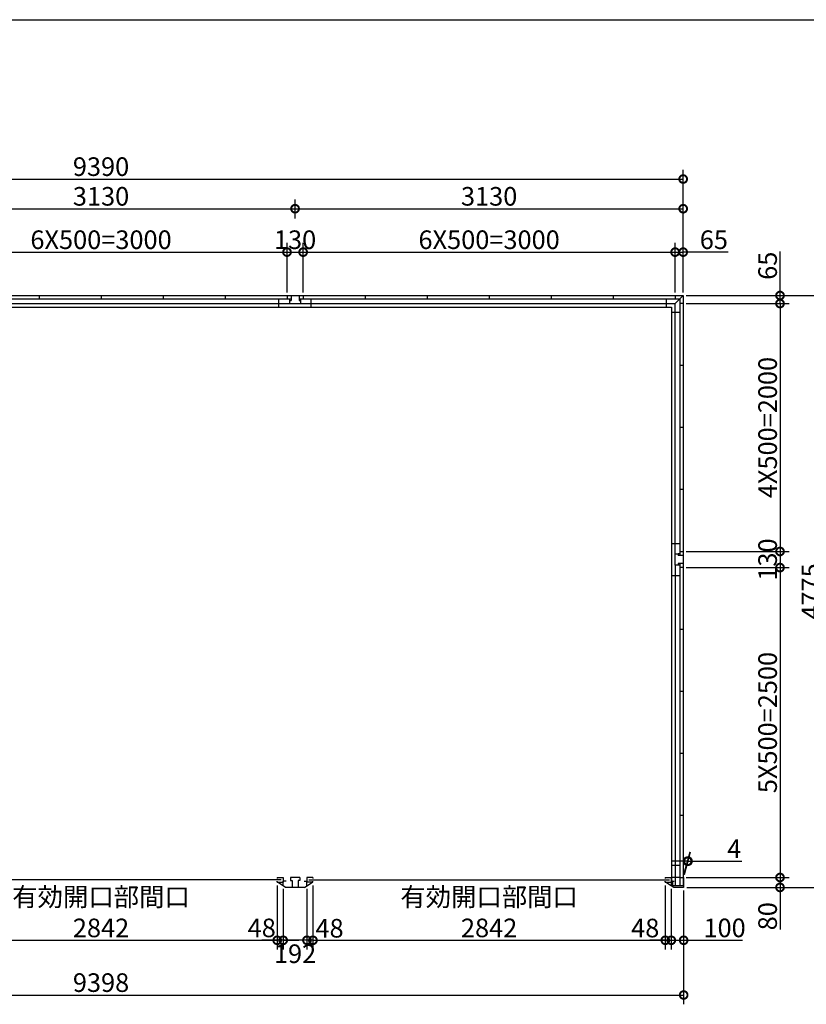
# Model space of a CAD drawing. Extents: x 225 to 20334, y 7 to 14162.
# Drawn here: x 6569 to 12913, y 6219 to 14162 of the extents above; entities that cross this region are included whole.
import ezdxf

# ---------------------------------------------------------------- set-up
doc = ezdxf.new("R2010")
doc.units = 0
doc.header["$LTSCALE"] = 20
doc.header["$PDMODE"] = 3
doc.header["$PDSIZE"] = 2
doc.layers.get('0').update_dxf_attribs({"linetype": 'CONTINUOUS'})
doc.layers.get('DEFPOINTS').update_dxf_attribs({"linetype": 'CONTINUOUS'})
for name, color, linetype in [('仕様書枠', 230, 'CONTINUOUS'), ('寸法', 4, 'CONTINUOUS'), ('部品1', 7, 'CONTINUOUS')]:
    doc.layers.add(name, color=color, linetype=linetype)
doc.styles.add('STYLE1', font='isocp.shx', dxfattribs={"bigfont": 'bigfont.shx'})
doc.dimstyles.new('INABA_S50G', dxfattribs={"dimtxt": 150, "dimasz": 125, "dimexe": 75, "dimexo": 25, "dimgap": 25, "dimtad": 3, "dimdec": 1, "dimdsep": 46, "dimtxsty": 'STYLE1', "dimblk1": 'DOTSMALL', "dimblk2": 'DOTSMALL', "dimsah": 1, "dimcen": 0, "dimclrt": 7, "dimadec": 0, "dimazin": 0, "dimtfac": 1, "dimtdec": 4, "dimtix": 1, "dimtmove": 0, "dimatfit": 3, "dimldrblk": 'DOTSMALL', "dimfxl": 1, "dimtolj": 1, "dimtzin": 0, "dimarcsym": 0})

# ---------------------------------------------------------------- blocks, each defined once
blk = doc.blocks.new('_DOTSMALL')
at = {"color": 0, "linetype": 'ByBlock', "ltscale": 50, "const_width": 0.5}
blk.add_lwpolyline([(-0.0625, 0, 1), (0.0625, 0, 1)], format="xyb", close=True, dxfattribs=at)
blk = doc.blocks.new('*D178')
at = {"layer": 'DEFPOINTS', "color": 0, "ltscale": 50}
for p in [(8646, 7203), (8694, 7174.5), (8646, 6735.4)]:
    blk.add_point(p, dxfattribs=at)
at = {"layer": '寸法', "color": 0, "lineweight": -2, "ltscale": 50}
for p, q in [((8646, 7178), (8646, 6660.4)), ((8646, 6735.4), (8521, 6735.4)), ((8694, 6735.4), (8646, 6735.4)), ((8694, 6735.4), (8819, 6735.4))]:
    blk.add_line(p, q, dxfattribs=at)
at = {"layer": '寸法', "color": 0, "lineweight": -2, "ltscale": 50, "xscale": 125, "yscale": 125, "zscale": 125}
blk.add_blockref('_DOTSMALL', (8646, 6735.4), dxfattribs=at)
at = {"layer": '寸法', "color": 0, "lineweight": -2, "ltscale": 50, "xscale": 125, "yscale": 125, "zscale": 125, "rotation": 180}
blk.add_blockref('_DOTSMALL', (8694, 6735.4), dxfattribs=at)
at = {"layer": '寸法', "color": 7, "ltscale": 50, "insert": (8521.1, 6835.4), "char_height": 150, "attachment_point": 5, "style": 'STYLE1'}
blk.add_mtext('\\A1;48', dxfattribs=at)
blk = doc.blocks.new('*D179')
at = {"layer": 'DEFPOINTS', "color": 0, "ltscale": 50}
for p in [(8694, 7174.5), (8886, 7174.5), (8694, 6735.4)]:
    blk.add_point(p, dxfattribs=at)
at = {"layer": '寸法', "color": 0, "lineweight": -2, "ltscale": 50}
for p, q in [((8694, 7149.5), (8694, 6660.4)), ((8886, 7149.5), (8886, 6660.4)), ((8886, 6735.4), (8694, 6735.4))]:
    blk.add_line(p, q, dxfattribs=at)
at = {"layer": '寸法', "color": 0, "lineweight": -2, "ltscale": 50, "xscale": 125, "yscale": 125, "zscale": 125, "rotation": 180}
blk.add_blockref('_DOTSMALL', (8694, 6735.4), dxfattribs=at)
at = {"layer": '寸法', "color": 0, "lineweight": -2, "ltscale": 50, "xscale": 125, "yscale": 125, "zscale": 125}
blk.add_blockref('_DOTSMALL', (8886, 6735.4), dxfattribs=at)
at = {"layer": '寸法', "color": 7, "ltscale": 50, "insert": (8790, 6627), "char_height": 150, "attachment_point": 5, "style": 'STYLE1'}
blk.add_mtext('\\A1;192', dxfattribs=at)
blk = doc.blocks.new('*D180')
at = {"layer": 'DEFPOINTS', "color": 0, "ltscale": 50}
for p in [(8886, 7174.5), (8934, 7203), (8886, 6735.4)]:
    blk.add_point(p, dxfattribs=at)
at = {"layer": '寸法', "color": 0, "lineweight": -2, "ltscale": 50}
for p, q in [((8886, 7149.5), (8886, 6660.4)), ((8934, 7178), (8934, 6660.4)), ((8886, 6735.4), (8761, 6735.4)), ((8934, 6735.4), (8886, 6735.4)), ((8934, 6735.4), (9059, 6735.4))]:
    blk.add_line(p, q, dxfattribs=at)
at = {"layer": '寸法', "color": 0, "lineweight": -2, "ltscale": 50, "xscale": 125, "yscale": 125, "zscale": 125}
blk.add_blockref('_DOTSMALL', (8886, 6735.4), dxfattribs=at)
at = {"layer": '寸法', "color": 0, "lineweight": -2, "ltscale": 50, "xscale": 125, "yscale": 125, "zscale": 125, "rotation": 180}
blk.add_blockref('_DOTSMALL', (8934, 6735.4), dxfattribs=at)
at = {"layer": '寸法', "color": 7, "ltscale": 50, "insert": (9068, 6832.5), "char_height": 150, "attachment_point": 5, "style": 'STYLE1'}
blk.add_mtext('\\A1;48', dxfattribs=at)
blk = doc.blocks.new('*D182')
at = {"layer": 'DEFPOINTS', "color": 0, "ltscale": 50}
for p in [(11776, 7203), (11824, 7174.5), (11824, 6735.4)]:
    blk.add_point(p, dxfattribs=at)
at = {"layer": '寸法', "color": 0, "lineweight": -2, "ltscale": 50}
for p, q in [((11824, 7149.5), (11824, 6660.4)), ((11776, 6735.4), (11651, 6735.4)), ((11776, 6735.4), (11824, 6735.4)), ((11824, 6735.4), (11949, 6735.4))]:
    blk.add_line(p, q, dxfattribs=at)
at = {"layer": '寸法', "color": 0, "lineweight": -2, "ltscale": 50, "xscale": 125, "yscale": 125, "zscale": 125}
blk.add_blockref('_DOTSMALL', (11776, 6735.4), dxfattribs=at)
at = {"layer": '寸法', "color": 0, "lineweight": -2, "ltscale": 50, "xscale": 125, "yscale": 125, "zscale": 125, "rotation": 180}
blk.add_blockref('_DOTSMALL', (11824, 6735.4), dxfattribs=at)
at = {"layer": '寸法', "color": 7, "ltscale": 50, "insert": (11614.2, 6834.5), "char_height": 150, "attachment_point": 5, "style": 'STYLE1'}
blk.add_mtext('\\A1;48', dxfattribs=at)
blk = doc.blocks.new('*D183')
at = {"layer": 'DEFPOINTS', "color": 0, "ltscale": 50}
for p in [(8934, 7203), (11776, 7203), (11776, 6735.4)]:
    blk.add_point(p, dxfattribs=at)
at = {"layer": '寸法', "color": 0, "lineweight": -2, "ltscale": 50}
for p, q in [((8934, 7178), (8934, 6660.4)), ((11776, 7178), (11776, 6660.4)), ((8934, 6735.4), (11776, 6735.4))]:
    blk.add_line(p, q, dxfattribs=at)
at = {"layer": '寸法', "color": 0, "lineweight": -2, "ltscale": 50, "xscale": 125, "yscale": 125, "zscale": 125, "rotation": 180}
blk.add_blockref('_DOTSMALL', (8934, 6735.4), dxfattribs=at)
at = {"layer": '寸法', "color": 0, "lineweight": -2, "ltscale": 50, "xscale": 125, "yscale": 125, "zscale": 125}
blk.add_blockref('_DOTSMALL', (11776, 6735.4), dxfattribs=at)
at = {"layer": '寸法', "color": 7, "ltscale": 50, "insert": (10355, 6960.4), "char_height": 150, "attachment_point": 5, "style": 'STYLE1'}
blk.add_mtext('\\A1;有効開口部間口\\P2842', dxfattribs=at)
blk = doc.blocks.new('*D184')
at = {"layer": 'DEFPOINTS', "color": 0, "ltscale": 50}
for p in [(11824, 7174.5), (11924, 7162), (11924, 6735.4)]:
    blk.add_point(p, dxfattribs=at)
at = {"layer": '寸法', "color": 0, "lineweight": -2, "ltscale": 50}
for p, q in [((11824, 7149.5), (11824, 6660.4)), ((11924, 7137), (11924, 6660.4)), ((11824, 6735.4), (11924, 6735.4)), ((11924, 6735.4), (12399.2, 6735.4))]:
    blk.add_line(p, q, dxfattribs=at)
at = {"layer": '寸法', "color": 0, "lineweight": -2, "ltscale": 50, "xscale": 125, "yscale": 125, "zscale": 125, "rotation": 180}
blk.add_blockref('_DOTSMALL', (11824, 6735.4), dxfattribs=at)
at = {"layer": '寸法', "color": 0, "lineweight": -2, "ltscale": 50, "xscale": 125, "yscale": 125, "zscale": 125}
blk.add_blockref('_DOTSMALL', (11924, 6735.4), dxfattribs=at)
at = {"layer": '寸法', "color": 7, "ltscale": 50, "insert": (12254.1, 6835.4), "char_height": 150, "attachment_point": 5, "style": 'STYLE1'}
blk.add_mtext('\\A1;100', dxfattribs=at)
blk = doc.blocks.new('*D185')
at = {"layer": 'DEFPOINTS', "color": 0, "ltscale": 50}
for p in [(11920, 7242), (11924, 7162), (12701.1, 7162)]:
    blk.add_point(p, dxfattribs=at)
at = {"layer": '寸法', "color": 0, "lineweight": -2, "ltscale": 50}
for p, q in [((11945, 7242), (12776.1, 7242)), ((12701.1, 7242), (12701.1, 7162)), ((11949, 7162), (12776.1, 7162)), ((12701.1, 7162), (12701.1, 6821.9))]:
    blk.add_line(p, q, dxfattribs=at)
at = {"layer": '寸法', "color": 0, "lineweight": -2, "ltscale": 50, "xscale": 125, "yscale": 125, "zscale": 125}
for p, rotation in [((12701.1, 7242), 90), ((12701.1, 7162), 270)]:
    blk.add_blockref('_DOTSMALL', p, dxfattribs=dict(at, rotation=rotation))
at = {"layer": '寸法', "color": 7, "ltscale": 50, "insert": (12601.1, 6929.4), "char_height": 150, "attachment_point": 5, "rotation": 90, "style": 'STYLE1'}
blk.add_mtext('\\A1;80', dxfattribs=at)
blk = doc.blocks.new('*D186')
at = {"layer": 'DEFPOINTS', "color": 0, "ltscale": 50}
for p in [(11920, 9872), (11920, 9742), (12701.1, 9742)]:
    blk.add_point(p, dxfattribs=at)
at = {"layer": '寸法', "color": 0, "lineweight": -2, "ltscale": 50}
for p, q in [((12701.1, 9872), (12701.1, 9742)), ((11945, 9742), (12776.1, 9742))]:
    blk.add_line(p, q, dxfattribs=at)
at = {"layer": '寸法', "color": 0, "lineweight": -2, "ltscale": 50, "xscale": 125, "yscale": 125, "zscale": 125}
for p, rotation in [((12701.1, 9872), 90), ((12701.1, 9742), 270)]:
    blk.add_blockref('_DOTSMALL', p, dxfattribs=dict(at, rotation=rotation))
at = {"layer": '寸法', "color": 7, "ltscale": 50, "insert": (12601.1, 9807), "char_height": 150, "attachment_point": 5, "rotation": 90, "style": 'STYLE1'}
blk.add_mtext('\\A1;130', dxfattribs=at)
blk = doc.blocks.new('*D187')
at = {"layer": 'DEFPOINTS', "color": 0, "ltscale": 50}
for p in [(11920, 11937), (11920, 11872), (12701.1, 11872)]:
    blk.add_point(p, dxfattribs=at)
at = {"layer": '寸法', "color": 0, "lineweight": -2, "ltscale": 50}
for p, q in [((12701.1, 11937), (12701.1, 12292.2)), ((11945, 11937), (12776.1, 11937)), ((12701.1, 11872), (12701.1, 11937)), ((11945, 11872), (12776.1, 11872))]:
    blk.add_line(p, q, dxfattribs=at)
at = {"layer": '寸法', "color": 0, "lineweight": -2, "ltscale": 50, "xscale": 125, "yscale": 125, "zscale": 125}
for p, rotation in [((12701.1, 11937), 90), ((12701.1, 11872), 270)]:
    blk.add_blockref('_DOTSMALL', p, dxfattribs=dict(at, rotation=rotation))
at = {"layer": '寸法', "color": 7, "ltscale": 50, "insert": (12601.1, 12177.1), "char_height": 150, "attachment_point": 5, "rotation": 90, "style": 'STYLE1'}
blk.add_mtext('\\A1;65', dxfattribs=at)
blk = doc.blocks.new('*D188')
at = {"layer": 'DEFPOINTS', "color": 0, "ltscale": 50}
for p in [(11920, 11937), (11924, 7162), (13051.1, 7162)]:
    blk.add_point(p, dxfattribs=at)
at = {"layer": '寸法', "color": 0, "lineweight": -2, "ltscale": 50}
for p, q in [((11945, 11937), (13126.1, 11937)), ((13051.1, 11937), (13051.1, 7162)), ((11949, 7162), (13126.1, 7162))]:
    blk.add_line(p, q, dxfattribs=at)
at = {"layer": '寸法', "color": 0, "lineweight": -2, "ltscale": 50, "xscale": 125, "yscale": 125, "zscale": 125}
for p, rotation in [((13051.1, 11937), 90), ((13051.1, 7162), 270)]:
    blk.add_blockref('_DOTSMALL', p, dxfattribs=dict(at, rotation=rotation))
at = {"layer": '寸法', "color": 7, "ltscale": 50, "insert": (12951.1, 9549.5), "char_height": 150, "attachment_point": 5, "rotation": 90, "style": 'STYLE1'}
blk.add_mtext('\\A1;4775', dxfattribs=at)
blk = doc.blocks.new('*D190')
at = {"layer": 'DEFPOINTS', "color": 0, "ltscale": 50}
for p in [(2526, 7162), (11924, 7162), (11924, 6294)]:
    blk.add_point(p, dxfattribs=at)
at = {"layer": '寸法', "color": 0, "lineweight": -2, "ltscale": 50}
for p, q in [((2526, 7137), (2526, 6219)), ((11924, 7137), (11924, 6219)), ((2526, 6294), (11924, 6294))]:
    blk.add_line(p, q, dxfattribs=at)
at = {"layer": '寸法', "color": 0, "lineweight": -2, "ltscale": 50, "xscale": 125, "yscale": 125, "zscale": 125, "rotation": 180}
blk.add_blockref('_DOTSMALL', (2526, 6294), dxfattribs=at)
at = {"layer": '寸法', "color": 0, "lineweight": -2, "ltscale": 50, "xscale": 125, "yscale": 125, "zscale": 125}
blk.add_blockref('_DOTSMALL', (11924, 6294), dxfattribs=at)
at = {"layer": '寸法', "color": 7, "ltscale": 50, "insert": (7225, 6394), "char_height": 150, "attachment_point": 5, "style": 'STYLE1'}
blk.add_mtext('\\A1;9398', dxfattribs=at)
blk = doc.blocks.new('*D191')
at = {"layer": 'DEFPOINTS', "color": 0, "ltscale": 50}
for p in [(11920, 12876.5), (2530, 12362), (11920, 12362)]:
    blk.add_point(p, dxfattribs=at)
at = {"layer": '寸法', "color": 0, "lineweight": -2, "ltscale": 50}
for p, q in [((2530, 12387), (2530, 12951.5)), ((11920, 12387), (11920, 12951.5)), ((2530, 12876.5), (11920, 12876.5))]:
    blk.add_line(p, q, dxfattribs=at)
at = {"layer": '寸法', "color": 0, "lineweight": -2, "ltscale": 50, "xscale": 125, "yscale": 125, "zscale": 125, "rotation": 180}
blk.add_blockref('_DOTSMALL', (2530, 12876.5), dxfattribs=at)
at = {"layer": '寸法', "color": 0, "lineweight": -2, "ltscale": 50, "xscale": 125, "yscale": 125, "zscale": 125}
blk.add_blockref('_DOTSMALL', (11920, 12876.5), dxfattribs=at)
at = {"layer": '寸法', "color": 7, "ltscale": 50, "insert": (7225, 12976.5), "char_height": 150, "attachment_point": 5, "style": 'STYLE1'}
blk.add_mtext('\\A1;9390', dxfattribs=at)
blk = doc.blocks.new('*D192')
at = {"layer": 'DEFPOINTS', "color": 0, "ltscale": 50}
for p in [(8855, 12287), (8725, 11937), (8855, 11937)]:
    blk.add_point(p, dxfattribs=at)
at = {"layer": '寸法', "color": 0, "lineweight": -2, "ltscale": 50}
for p, q in [((8725, 11962), (8725, 12362)), ((8855, 11962), (8855, 12362)), ((8725, 12287), (8855, 12287))]:
    blk.add_line(p, q, dxfattribs=at)
at = {"layer": '寸法', "color": 0, "lineweight": -2, "ltscale": 50, "xscale": 125, "yscale": 125, "zscale": 125, "rotation": 180}
blk.add_blockref('_DOTSMALL', (8725, 12287), dxfattribs=at)
at = {"layer": '寸法', "color": 0, "lineweight": -2, "ltscale": 50, "xscale": 125, "yscale": 125, "zscale": 125}
blk.add_blockref('_DOTSMALL', (8855, 12287), dxfattribs=at)
at = {"layer": '寸法', "color": 7, "ltscale": 50, "insert": (8790, 12387), "char_height": 150, "attachment_point": 5, "style": 'STYLE1'}
blk.add_mtext('\\A1;130', dxfattribs=at)
blk = doc.blocks.new('*D193')
at = {"layer": 'DEFPOINTS', "color": 0, "ltscale": 50}
for p in [(11920, 12637.1), (8790, 12532.5), (11920, 11937)]:
    blk.add_point(p, dxfattribs=at)
at = {"layer": '寸法', "color": 0, "lineweight": -2, "ltscale": 50}
for p, q in [((8790, 12557.5), (8790, 12712.1)), ((11920, 11962), (11920, 12712.1)), ((8790, 12637.1), (11920, 12637.1))]:
    blk.add_line(p, q, dxfattribs=at)
at = {"layer": '寸法', "color": 0, "lineweight": -2, "ltscale": 50, "xscale": 125, "yscale": 125, "zscale": 125, "rotation": 180}
blk.add_blockref('_DOTSMALL', (8790, 12637.1), dxfattribs=at)
at = {"layer": '寸法', "color": 0, "lineweight": -2, "ltscale": 50, "xscale": 125, "yscale": 125, "zscale": 125}
blk.add_blockref('_DOTSMALL', (11920, 12637.1), dxfattribs=at)
at = {"layer": '寸法', "color": 7, "ltscale": 50, "insert": (10355, 12737.1), "char_height": 150, "attachment_point": 5, "style": 'STYLE1'}
blk.add_mtext('\\A1;3130', dxfattribs=at)
blk = doc.blocks.new('*D195')
at = {"layer": 'DEFPOINTS', "color": 0, "ltscale": 50}
for p in [(11920, 12287), (11855, 11937), (11920, 11937)]:
    blk.add_point(p, dxfattribs=at)
at = {"layer": '寸法', "color": 0, "lineweight": -2, "ltscale": 50}
for p, q in [((11920, 11962), (11920, 12362)), ((11855, 12287), (11920, 12287)), ((12282.6, 12287), (11920, 12287))]:
    blk.add_line(p, q, dxfattribs=at)
at = {"layer": '寸法', "color": 0, "lineweight": -2, "ltscale": 50, "xscale": 125, "yscale": 125, "zscale": 125, "rotation": 180}
blk.add_blockref('_DOTSMALL', (11855, 12287), dxfattribs=at)
at = {"layer": '寸法', "color": 0, "lineweight": -2, "ltscale": 50, "xscale": 125, "yscale": 125, "zscale": 125}
blk.add_blockref('_DOTSMALL', (11920, 12287), dxfattribs=at)
at = {"layer": '寸法', "color": 7, "ltscale": 50, "insert": (12167.5, 12387), "char_height": 150, "attachment_point": 5, "style": 'STYLE1'}
blk.add_mtext('\\A1;65', dxfattribs=at)
blk = doc.blocks.new('*D196')
at = {"layer": 'DEFPOINTS', "color": 0, "ltscale": 50}
for p in [(11959.3, 7373.7), (11920, 7242), (11924, 7242)]:
    blk.add_point(p, dxfattribs=at)
at = {"layer": '寸法', "color": 0, "lineweight": -2, "ltscale": 50}
for p, q in [((11926.7, 7267), (11975.4, 7448.7)), ((11930.7, 7267), (11979.4, 7448.7)), ((11955.3, 7373.7), (11830.3, 7373.7)), ((11955.3, 7373.7), (11959.3, 7373.7)), ((11959.3, 7373.7), (12394.4, 7373.7))]:
    blk.add_line(p, q, dxfattribs=at)
at = {"layer": '寸法', "color": 0, "lineweight": -2, "ltscale": 50, "xscale": 125, "yscale": 125, "zscale": 125}
blk.add_blockref('_DOTSMALL', (11955.3, 7373.7), dxfattribs=at)
at = {"layer": '寸法', "color": 0, "lineweight": -2, "ltscale": 50, "xscale": 125, "yscale": 125, "zscale": 125, "rotation": 180}
blk.add_blockref('_DOTSMALL', (11959.3, 7373.7), dxfattribs=at)
at = {"layer": '寸法', "color": 7, "ltscale": 50, "insert": (12331.9, 7473.7), "char_height": 150, "attachment_point": 5, "style": 'STYLE1'}
blk.add_mtext('\\A1;4', dxfattribs=at)
blk = doc.blocks.new('*D204')
at = {"layer": 'DEFPOINTS', "color": 0, "ltscale": 50}
for p in [(5804, 7203), (8646, 7203), (8646, 6735.4)]:
    blk.add_point(p, dxfattribs=at)
at = {"layer": '寸法', "color": 0, "lineweight": -2, "ltscale": 50}
for p, q in [((5804, 7178), (5804, 6660.4)), ((8646, 7178), (8646, 6660.4)), ((5804, 6735.4), (8646, 6735.4))]:
    blk.add_line(p, q, dxfattribs=at)
at = {"layer": '寸法', "color": 0, "lineweight": -2, "ltscale": 50, "xscale": 125, "yscale": 125, "zscale": 125, "rotation": 180}
blk.add_blockref('_DOTSMALL', (5804, 6735.4), dxfattribs=at)
at = {"layer": '寸法', "color": 0, "lineweight": -2, "ltscale": 50, "xscale": 125, "yscale": 125, "zscale": 125}
blk.add_blockref('_DOTSMALL', (8646, 6735.4), dxfattribs=at)
at = {"layer": '寸法', "color": 7, "ltscale": 50, "insert": (7225, 6960.4), "char_height": 150, "attachment_point": 5, "style": 'STYLE1'}
blk.add_mtext('\\A1;有効開口部間口\\P2842', dxfattribs=at)
blk = doc.blocks.new('*D205')
at = {"layer": 'DEFPOINTS', "color": 0, "ltscale": 50}
for p in [(8790, 12637.1), (5660, 12532.5), (8790, 12532.5)]:
    blk.add_point(p, dxfattribs=at)
at = {"layer": '寸法', "color": 0, "lineweight": -2, "ltscale": 50}
for p, q in [((5660, 12557.5), (5660, 12712.1)), ((8790, 12557.5), (8790, 12712.1)), ((5660, 12637.1), (8790, 12637.1))]:
    blk.add_line(p, q, dxfattribs=at)
at = {"layer": '寸法', "color": 0, "lineweight": -2, "ltscale": 50, "xscale": 125, "yscale": 125, "zscale": 125, "rotation": 180}
blk.add_blockref('_DOTSMALL', (5660, 12637.1), dxfattribs=at)
at = {"layer": '寸法', "color": 0, "lineweight": -2, "ltscale": 50, "xscale": 125, "yscale": 125, "zscale": 125}
blk.add_blockref('_DOTSMALL', (8790, 12637.1), dxfattribs=at)
at = {"layer": '寸法', "color": 7, "ltscale": 50, "insert": (7225, 12737.1), "char_height": 150, "attachment_point": 5, "style": 'STYLE1'}
blk.add_mtext('\\A1;3130', dxfattribs=at)
blk = doc.blocks.new('*D206')
at = {"layer": 'DEFPOINTS', "color": 0, "ltscale": 50}
for p in [(11920, 9742), (11924, 7242), (12701.1, 7242)]:
    blk.add_point(p, dxfattribs=at)
at = {"layer": '寸法', "color": 0, "lineweight": -2, "ltscale": 50}
for p, q in [((12701.1, 9742), (12701.1, 7242)), ((11949, 7242), (12776.1, 7242))]:
    blk.add_line(p, q, dxfattribs=at)
at = {"layer": '寸法', "color": 0, "lineweight": -2, "ltscale": 50, "xscale": 125, "yscale": 125, "zscale": 125}
for p, rotation in [((12701.1, 9742), 90), ((12701.1, 7242), 270)]:
    blk.add_blockref('_DOTSMALL', p, dxfattribs=dict(at, rotation=rotation))
at = {"layer": '寸法', "color": 7, "ltscale": 50, "insert": (12601.1, 8492), "char_height": 150, "attachment_point": 5, "rotation": 90, "style": 'STYLE1'}
blk.add_mtext('\\A1;5X500=2500', dxfattribs=at)
blk = doc.blocks.new('*D207')
at = {"layer": 'DEFPOINTS', "color": 0, "ltscale": 50}
for p in [(11920, 11872), (11920, 9872), (12701.1, 9872)]:
    blk.add_point(p, dxfattribs=at)
at = {"layer": '寸法', "color": 0, "lineweight": -2, "ltscale": 50}
for p, q in [((12701.1, 11872), (12701.1, 9872)), ((11945, 9872), (12776.1, 9872))]:
    blk.add_line(p, q, dxfattribs=at)
at = {"layer": '寸法', "color": 0, "lineweight": -2, "ltscale": 50, "xscale": 125, "yscale": 125, "zscale": 125}
for p, rotation in [((12701.1, 11872), 90), ((12701.1, 9872), 270)]:
    blk.add_blockref('_DOTSMALL', p, dxfattribs=dict(at, rotation=rotation))
at = {"layer": '寸法', "color": 7, "ltscale": 50, "insert": (12601.1, 10872), "char_height": 150, "attachment_point": 5, "rotation": 90, "style": 'STYLE1'}
blk.add_mtext('\\A1;4X500=2000', dxfattribs=at)
blk = doc.blocks.new('*D209')
at = {"layer": 'DEFPOINTS', "color": 0, "ltscale": 50}
for p in [(8725, 12287), (5725, 11937), (8725, 11937)]:
    blk.add_point(p, dxfattribs=at)
at = {"layer": '寸法', "color": 0, "lineweight": -2, "ltscale": 50}
for p, q in [((8725, 11962), (8725, 12362)), ((5725, 12287), (8725, 12287))]:
    blk.add_line(p, q, dxfattribs=at)
at = {"layer": '寸法', "color": 0, "lineweight": -2, "ltscale": 50, "xscale": 125, "yscale": 125, "zscale": 125, "rotation": 180}
blk.add_blockref('_DOTSMALL', (5725, 12287), dxfattribs=at)
at = {"layer": '寸法', "color": 0, "lineweight": -2, "ltscale": 50, "xscale": 125, "yscale": 125, "zscale": 125}
blk.add_blockref('_DOTSMALL', (8725, 12287), dxfattribs=at)
at = {"layer": '寸法', "color": 7, "ltscale": 50, "insert": (7225, 12387), "char_height": 150, "attachment_point": 5, "style": 'STYLE1'}
blk.add_mtext('\\A1;6X500=3000', dxfattribs=at)
blk = doc.blocks.new('*D210')
at = {"layer": 'DEFPOINTS', "color": 0, "ltscale": 50}
for p in [(11855, 12287), (8855, 11937), (11855, 11937)]:
    blk.add_point(p, dxfattribs=at)
at = {"layer": '寸法', "color": 0, "lineweight": -2, "ltscale": 50}
for p, q in [((11855, 11962), (11855, 12362)), ((8855, 12287), (11855, 12287))]:
    blk.add_line(p, q, dxfattribs=at)
at = {"layer": '寸法', "color": 0, "lineweight": -2, "ltscale": 50, "xscale": 125, "yscale": 125, "zscale": 125, "rotation": 180}
blk.add_blockref('_DOTSMALL', (8855, 12287), dxfattribs=at)
at = {"layer": '寸法', "color": 0, "lineweight": -2, "ltscale": 50, "xscale": 125, "yscale": 125, "zscale": 125}
blk.add_blockref('_DOTSMALL', (11855, 12287), dxfattribs=at)
at = {"layer": '寸法', "color": 7, "ltscale": 50, "insert": (10355, 12387), "char_height": 150, "attachment_point": 5, "style": 'STYLE1'}
blk.add_mtext('\\A1;6X500=3000', dxfattribs=at)

msp = doc.modelspace()

# ---------------------------------------------------------------- linework, layer by layer
at = {"layer": '仕様書枠', "ltscale": 50}
msp.add_line((225, 14162), (20334, 14162), dxfattribs=at)
at = {"layer": '部品1', "ltscale": 50}
for p, q in [((2595.01, 11937), (11855.01, 11937)), ((6725.01, 11937), (6725.01, 11909)), ((7225.01, 11937), (7225.01, 11909)), ((7725.01, 11937), (7725.01, 11909)), ((8225.01, 11937), (8225.01, 11909)), ((8725.01, 11937), (8725.01, 11909)), ((8758.01, 11937), (8758.01, 11897)), ((8822.01, 11937), (8822.01, 11897)), ((8855.01, 11937), (8855.01, 11909)), ((9355.01, 11937), (9355.01, 11909)), ((9855.01, 11937), (9855.01, 11909)), ((10355.01, 11937), (10355.01, 11909)), ((10855.01, 11937), (10855.01, 11909)), ((11355.01, 11937), (11355.01, 11909)), ((11855.01, 11937), (11920.01, 11937)), ((11855.01, 11937), (11855.01, 11909)), ((11920.01, 11937), (11855.01, 11872)), ((11920.01, 11937), (11920.01, 11872)), ((2595.01, 11872), (11855.01, 11872)), ((2625.01, 11842), (11825.01, 11842)), ((5692.01, 11909), (8758.01, 11909)), ((8660.01, 11842), (8660.01, 11909)), ((8745.01, 11909), (8745.01, 11872)), ((8745.01, 11897), (8745.01, 11872)), ((8745.01, 11897), (8758.01, 11897)), ((8822.01, 11909), (11892.01, 11909)), ((8822.01, 11897), (8835.01, 11897)), ((8835.01, 11909), (8835.01, 11897)), ((8835.01, 11897), (8835.01, 11872)), ((8920.01, 11842), (8920.01, 11909)), ((11783.51, 11909), (11783.51, 11842)), ((11825.01, 11842), (11825.01, 7215.5)), ((11855.01, 9852), (11855.01, 11872)), ((11892.01, 11909), (11892.01, 9839)), ((11920.01, 11872), (11892.01, 11872)), ((11920.01, 11872), (11892.01, 11872)), ((11920.01, 11872), (11920.01, 9872)), ((11892.01, 11800.5), (11825.01, 11800.5)), ((11920.01, 11372), (11892.01, 11372)), ((11920.01, 11372), (11892.01, 11372)), ((11920.01, 10872), (11892.01, 10872)), ((11920.01, 10872), (11892.01, 10872)), ((11920.01, 10372), (11892.01, 10372)), ((11920.01, 10372), (11892.01, 10372)), ((11825.01, 9937), (11892.01, 9937)), ((11855.01, 9852), (11880.01, 9852)), ((11855.01, 9762), (11855.01, 9852)), ((11880.01, 9852), (11880.01, 9839)), ((11892.01, 9852), (11880.01, 9852)), ((11892.01, 9872), (11920.01, 9872)), ((11920.01, 9872), (11920.01, 9742)), ((11920.01, 9839), (11880.01, 9839)), ((11880.01, 9775), (11880.01, 9762)), ((11920.01, 9775), (11880.01, 9775)), ((11892.01, 9775), (11892.01, 7177.5)), ((11855.01, 9762), (11855.01, 9337)), ((11855.01, 9762), (11855.01, 9337)), ((11880.01, 9762), (11855.01, 9762)), ((11855.01, 9762), (11855.01, 7242)), ((11855.01, 9762), (11855.01, 7177.5)), ((11892.01, 9762), (11880.01, 9762)), ((11920.01, 9742), (11892.01, 9742)), ((11920.01, 9742), (11920.01, 7177.5)), ((11825.01, 9677), (11892.01, 9677)), ((11920.01, 9242), (11892.01, 9242)), ((11920.01, 8742), (11892.01, 8742)), ((11920.01, 8242), (11892.01, 8242)), ((11920.01, 7742), (11892.01, 7742)), ((11825.01, 7340.5), (11892.01, 7340.5)), ((8646.01, 7242), (8646.01, 7233)), ((8694.01, 7242), (8694.01, 7203)), ((8886.01, 7242), (8886.01, 7203)), ((8934.01, 7242), (8934.01, 7233)), ((11776.01, 7242), (11776.01, 7233)), ((11824.01, 7242), (11824.01, 7203)), ((11825.01, 7245.5), (11892.01, 7245.5)), ((11894.01, 7242), (11894.01, 7220)), ((11894.01, 7242), (11924.01, 7242)), ((11924.01, 7242), (11924.01, 7162)), ((8646.01, 7203), (8646.01, 7212)), ((8934.01, 7203), (8934.01, 7212)), ((11776.01, 7203), (11776.01, 7212)), ((11824.01, 7213), (11847.01, 7213)), ((11824.01, 7213), (11824.01, 7174.5)), ((11844.01, 7162), (11824.01, 7174.5)), ((11825.01, 7215.5), (11834.51, 7215.5)), ((11834.51, 7215.5), (11834.51, 7177.5)), ((11834.51, 7177.5), (11924.01, 7177.5)), ((11924.01, 7162), (11844.01, 7162))]:
    msp.add_line(p, q, dxfattribs=at)
at = {"layer": '部品1'}
for p, q in [((8646.01, 7242), (8694.01, 7242)), ((8827.51, 7242), (8752.51, 7242)), ((8752.51, 7242), (8752.51, 7217)), ((8827.51, 7242), (8827.51, 7217)), ((8934.01, 7242), (8886.01, 7242)), ((11776.01, 7242), (11824.01, 7242)), ((8646.01, 7203), (8694.01, 7203)), ((8694.01, 7174.5), (8648.41, 7203)), ((8717.01, 7213), (8694.01, 7213)), ((8694.01, 7174.5), (8694.01, 7213)), ((8714.01, 7162), (8694.01, 7174.5)), ((8865.91, 7162), (8714.11, 7162)), ((8752.51, 7217), (8765.51, 7217)), ((8765.51, 7217), (8765.51, 7162)), ((8814.51, 7217), (8814.51, 7162)), ((8827.51, 7217), (8814.51, 7217)), ((8863.01, 7213), (8886.01, 7213)), ((8866.01, 7162), (8886.01, 7174.5)), ((8886.01, 7174.5), (8886.01, 7213)), ((8934.01, 7203), (8886.01, 7203)), ((8886.01, 7174.5), (8931.61, 7203)), ((11776.01, 7203), (11824.01, 7203)), ((11824.01, 7174.5), (11778.41, 7203))]:
    msp.add_line(p, q, dxfattribs=at)
at = {"layer": '部品1', "color": 7, "linetype": 'Continuous', "ltscale": 25}
for p, q in [((8679.11, 7222.5), (5770.91, 7222.5)), ((8900.91, 7222.5), (11809.11, 7222.5))]:
    msp.add_line(p, q, dxfattribs=at)

# ---------------------------------------------------------------- dimensions: what is measured, and where the dimension line sits
at = {"layer": '寸法', "ltscale": 50}
for base, p1, p2, picture, middle in [((11920.01, 12876.52), (2530.01, 12362.03), (11920.01, 12362.03), '*D191', (7225.01, 12976.52)), ((8790.01, 12637.05), (5660.01, 12532.49), (8790.01, 12532.49), '*D205', (7225.01, 12737.05)), ((11920.01, 12637.05), (8790.01, 12532.49), (11920.01, 11937), '*D193', (10355.01, 12737.05))]:
    dim = msp.add_linear_dim(base=base, p1=p1, p2=p2, dimstyle='INABA_S50G', dxfattribs=at)
    dim.commit()
    dim.dimension.update_dxf_attribs({"geometry": picture, "text_midpoint": middle})
for base, p1, p2, text, override, picture, middle in [((8725.01, 12287.03), (5725.01, 11937), (8725.01, 11937), '6X500=<>', {"dimse1": 1, "dimtmove": 1}, '*D209', (7225.01, 12387.03)), ((11855.01, 12287.03), (8855.01, 11937), (11855.01, 11937), '6X500=<>', {"dimse1": 1, "dimtmove": 1}, '*D210', (10355.01, 12387.03)), ((8646.01, 6735.42), (5804.01, 7203), (8646.01, 7203), '有効開口部間口\\P<>', {"dimdec": 1}, '*D204', (7225.01, 6960.43)), ((11776.01, 6735.42), (8934.01, 7203), (11776.01, 7203), '有効開口部間口\\P<>', {"dimdec": 1}, '*D183', (10355.01, 6960.43))]:
    dim = msp.add_linear_dim(base=base, p1=p1, p2=p2, text=text, dimstyle='INABA_S50G', override=override, dxfattribs=at)
    dim.commit()
    dim.dimension.update_dxf_attribs({"geometry": picture, "text_midpoint": middle})
for base, p1, p2, picture, middle in [((8855.01, 12287.03), (8725.01, 11937), (8855.01, 11937), '*D192', (8790.01, 12287.03)), ((11924.01, 6735.42), (11824.01, 7174.5), (11924.01, 7162), '*D184', (12254.11, 6735.42))]:
    dim = msp.add_linear_dim(base=base, p1=p1, p2=p2, dimstyle='INABA_S50G', dxfattribs=at)
    dim.commit()
    dim.dimension.update_dxf_attribs({"geometry": picture, "text_midpoint": middle, "dimtype": 160})
for base, p1, p2, override, picture, middle in [((11920.01, 12287.03), (11855.01, 11937), (11920.01, 11937), {"dimse1": 1, "dimtmove": 1}, '*D195', (12167.52, 12287.03)), ((8646.01, 6735.42), (8694.01, 7174.5), (8646.01, 7203), {"dimse1": 1, "dimtmove": 1}, '*D178', (8521.11, 6735.42)), ((8694.01, 6735.42), (8886.01, 7174.5), (8694.01, 7174.5), {"dimdec": 1, "dimtdec": 1, "dimtix": 0, "dimtmove": 2}, '*D179', (8790.01, 6627.03)), ((8886.01, 6735.42), (8934.01, 7203), (8886.01, 7174.5), {"dimtdec": 1, "dimtix": 0, "dimtmove": 2}, '*D180', (9067.98, 6832.49)), ((11824.01, 6735.42), (11776.01, 7203), (11824.01, 7174.5), {"dimse1": 1, "dimtmove": 1}, '*D182', (11614.24, 6734.5))]:
    dim = msp.add_linear_dim(base=base, p1=p1, p2=p2, dimstyle='INABA_S50G', override=override, dxfattribs=at)
    dim.commit()
    dim.dimension.update_dxf_attribs({"geometry": picture, "text_midpoint": middle, "dimtype": 160})
for base, p1, p2, picture, middle in [((12701.15, 11872), (11920.01, 11937), (11920.01, 11872), '*D187', (12701.15, 12177.09)), ((12701.15, 7162), (11920.01, 7242), (11924.01, 7162), '*D185', (12701.15, 6929.44))]:
    dim = msp.add_linear_dim(base=base, p1=p1, p2=p2, angle=90, dimstyle='INABA_S50G', dxfattribs=at)
    dim.commit()
    dim.dimension.update_dxf_attribs({"geometry": picture, "text_midpoint": middle, "dimtype": 160})
dim = msp.add_linear_dim(base=(13051.11, 7162), p1=(11920.01, 11937), p2=(11924.01, 7162), angle=90, dimstyle='INABA_S50G', dxfattribs=at)
dim.commit()
dim.dimension.update_dxf_attribs({"geometry": '*D188', "text_midpoint": (12951.11, 9549.5)})
for base, p1, p2, text, picture, middle in [((12701.15, 9872), (11920.01, 11872), (11920.01, 9872), '4X500=<>', '*D207', (12601.13, 10872)), ((12701.15, 7242), (11920.01, 9742), (11924.01, 7242), '5X500=<>', '*D206', (12601.13, 8492))]:
    dim = msp.add_linear_dim(base=base, p1=p1, p2=p2, angle=90, text=text, dimstyle='INABA_S50G', override={"dimse1": 1, "dimtmove": 1}, dxfattribs=at)
    dim.commit()
    dim.dimension.update_dxf_attribs({"geometry": picture, "text_midpoint": middle})
for base, p1, p2, angle, override, picture, middle in [((12701.15, 9742), (11920.01, 9872), (11920.01, 9742), 90, {"dimse1": 1, "dimtmove": 1}, '*D186', (12701.15, 9807)), ((11959.29, 7373.66), (11920.01, 7242), (11924.01, 7242), 180, {"dimdec": 1}, '*D196', (12331.89, 7373.66))]:
    dim = msp.add_linear_dim(base=base, p1=p1, p2=p2, angle=angle, dimstyle='INABA_S50G', override=override, dxfattribs=at)
    dim.commit()
    dim.dimension.update_dxf_attribs({"geometry": picture, "text_midpoint": middle, "dimtype": 160})
dim = msp.add_linear_dim(base=(11924.01, 6294), p1=(2526.01, 7162), p2=(11924.01, 7162), dimstyle='INABA_S50G', override={"dimdec": 1}, dxfattribs=at)
dim.commit()
dim.dimension.update_dxf_attribs({"geometry": '*D190', "text_midpoint": (7225.01, 6394)})

doc.saveas('drawing.dxf')
